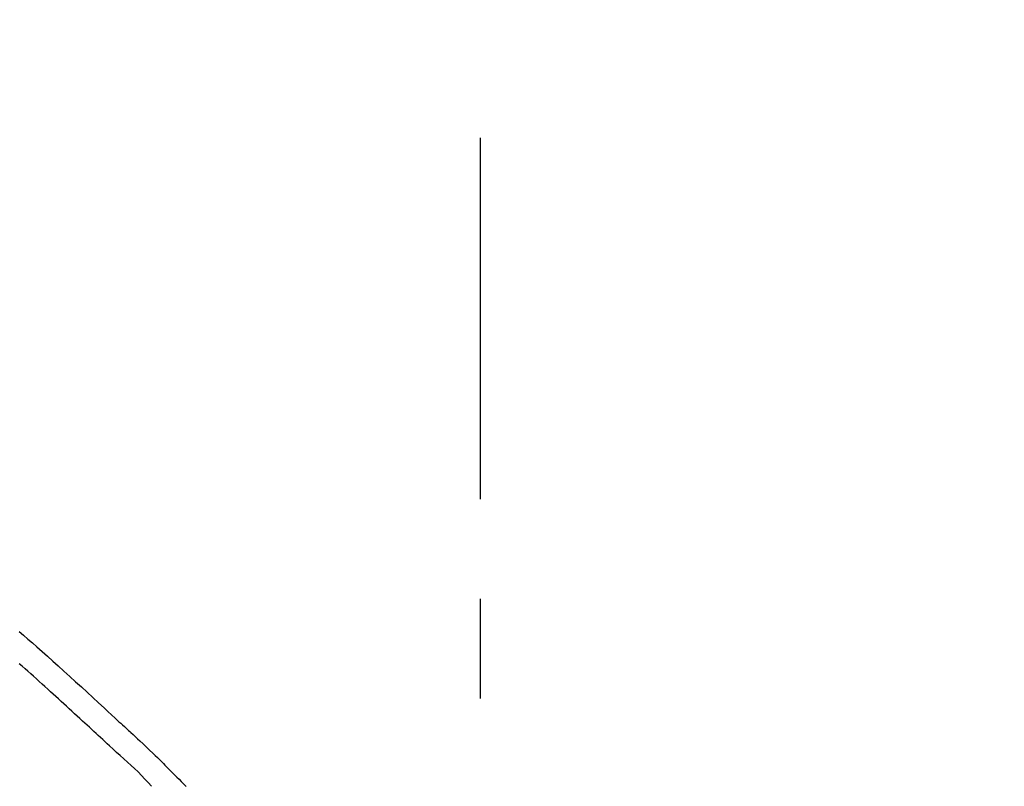
# Model space of a CAD drawing. Extents: x 163 to 26285, y -10810 to -2410.
# Drawn here: x 19699 to 19760, y -7913 to -7865 of the extents above; entities that cross this region are included whole.
import ezdxf

# ---------------------------------------------------------------- set-up
doc = ezdxf.new("R2010")
doc.units = 0
doc.header["$LTSCALE"] = 50
doc.header["$MEASUREMENT"] = 0
doc.linetypes.add('CENTER2', pattern=[1.125, 0.75, -0.125, 0.125, -0.125])
doc.layers.get('0').update_dxf_attribs({"linetype": 'CONTINUOUS'})
doc.layers.add('150-機器', color=8, linetype='CONTINUOUS')
doc.layers.add('166-寸法B', color=11, linetype='CONTINUOUS')
doc.styles.add('KH001', font='txt')
doc.dimstyles.new('KH1xx030', dxfattribs={"dimscale": 30, "dimtxt": 2, "dimasz": 0.6, "dimexe": 0.3, "dimexo": 1.2, "dimgap": 0.5, "dimtad": 3, "dimdec": 1, "dimdsep": 46, "dimlunit": 6, "dimtxsty": 'KH001', "dimblk": 'DOT', "dimcen": 1, "dimdle": 1, "dimclrd": 256, "dimclre": 256, "dimclrt": 256, "dimadec": 0, "dimazin": 0, "dimtfac": 1, "dimtdec": 1, "dimtix": 1, "dimtmove": 2, "dimatfit": 3, "dimldrblk": 'CLOSEDBLANK', "dimfxl": 1, "dimtolj": 1, "dimtzin": 0, "dimlwd": -1, "dimlwe": -1, "dimarcsym": 0})

# ---------------------------------------------------------------- blocks, each defined once
blk = doc.blocks.new('_Dot')
at = {"color": 0, "linetype": 'ByBlock', "lineweight": -2}
blk.add_line((-0.5, 0), (-1, 0), dxfattribs=at)
at = {"color": 0, "linetype": 'ByBlock', "const_width": 0.5}
blk.add_lwpolyline([(-0.25, 0, 1), (0.25, 0, 1)], format="xyb", close=True, dxfattribs=at)
blk = doc.blocks.new('*D68')
at = {"layer": '166-寸法B', "transparency": 16777216}
for p, q in [((18657.464, -8179.534), (18657.464, -7746.041)), ((19797.464, -7845.679), (19797.464, -7746.041)), ((19779.464, -7755.041), (18675.464, -7755.041))]:
    blk.add_line(p, q, dxfattribs=at)
at = {"layer": '166-寸法B', "transparency": 16777216, "xscale": 18, "yscale": 18, "zscale": 18, "rotation": 180}
blk.add_blockref('_Dot', (18657.464, -7755.041), dxfattribs=at)
at = {"layer": '166-寸法B', "transparency": 16777216, "xscale": 18, "yscale": 18, "zscale": 18}
blk.add_blockref('_Dot', (19797.464, -7755.041), dxfattribs=at)
at = {"layer": '166-寸法B', "transparency": 16777216, "insert": (19227.464, -7706.234), "char_height": 60, "attachment_point": 5, "style": 'KH001'}
blk.add_mtext('\\A1;1,140', dxfattribs=at)
blk = doc.blocks.new('_ClosedBlank')
at = {"color": 0, "linetype": 'ByBlock', "lineweight": -2}
for p, q in [((-1, 0.1667), (0, 0)), ((-1, 0.1667), (-1, -0.1667)), ((0, 0), (-1, -0.1667))]:
    blk.add_line(p, q, dxfattribs=at)
blk = doc.blocks.new('*D31')
at = {"layer": '166-寸法B', "transparency": 16777216}
for p, q in [((19797.464, -8053.885), (19797.464, -7746.041)), ((19827.464, -7755.041), (19308.554, -7755.041))]:
    blk.add_line(p, q, dxfattribs=at)
at = {"layer": '166-寸法B', "transparency": 16777216, "insert": (19568.009, -7705.625), "char_height": 60, "attachment_point": 5, "style": 'KH001'}
blk.add_mtext('\\A1;IHｺﾝｾﾝﾄ位置', dxfattribs=at)
blk = doc.blocks.new('_None')
blk = doc.blocks.new('*D85')
at = {"layer": '166-寸法B', "transparency": 16777216}
for p, q in [((19147.464, -8088.885), (19147.464, -7849.432)), ((19797.464, -8088.885), (19797.464, -7849.432)), ((19165.464, -7858.432), (19779.464, -7858.432))]:
    blk.add_line(p, q, dxfattribs=at)
at = {"layer": '166-寸法B', "transparency": 16777216, "xscale": 18, "yscale": 18, "zscale": 18, "rotation": 180}
blk.add_blockref('_Dot', (19147.464, -7858.432), dxfattribs=at)
at = {"layer": '166-寸法B', "transparency": 16777216, "xscale": 18, "yscale": 18, "zscale": 18}
blk.add_blockref('_Dot', (19797.464, -7858.432), dxfattribs=at)
at = {"layer": '166-寸法B', "transparency": 16777216, "insert": (19472.464, -7813.432), "char_height": 60, "attachment_point": 5, "style": 'KH001'}
blk.add_mtext('\\A1;650', dxfattribs=at)

msp = doc.modelspace()

# ---------------------------------------------------------------- linework, layer by layer
at = {"layer": '150-機器', "color": 161, "linetype": 'CENTER2'}
msp.add_line((19727.464, -8175.86), (19727.464, -7871.926), dxfattribs=at)
at = {"layer": '150-機器', "color": 13, "linetype": 'Continuous'}
for points in [[(19698.462, -7902.903), (19698.742, -7903.143), (19699.021, -7903.384), (19699.299, -7903.625), (19699.576, -7903.868), (19699.913, -7904.166), (19700.249, -7904.465), (19700.585, -7904.766), (19700.919, -7905.067), (19701.284, -7905.398), (19701.649, -7905.729), (19702.013, -7906.062), (19702.376, -7906.395), (19702.732, -7906.723), (19703.088, -7907.052), (19703.444, -7907.381), (19703.801, -7907.71), (19704.035, -7907.926), (19704.269, -7908.142), (19704.504, -7908.358), (19704.738, -7908.574), (19704.851, -7908.677), (19704.963, -7908.781), (19705.076, -7908.885), (19705.188, -7908.989)], [(19704.148, -7910.089), (19704.007, -7909.959), (19703.865, -7909.83), (19703.724, -7909.701), (19703.583, -7909.571), (19703.442, -7909.441), (19703.302, -7909.312), (19703.161, -7909.182), (19703.02, -7909.052), (19702.879, -7908.923), (19702.739, -7908.793), (19702.598, -7908.664), (19702.457, -7908.535), (19702.289, -7908.381), (19702.122, -7908.226), (19701.954, -7908.072), (19701.786, -7907.917), (19701.618, -7907.763), (19701.45, -7907.609), (19701.283, -7907.455), (19701.114, -7907.302), (19700.946, -7907.149), (19700.778, -7906.996), (19700.609, -7906.844), (19700.441, -7906.691), (19700.263, -7906.53), (19700.085, -7906.369), (19699.907, -7906.208), (19699.729, -7906.046), (19699.551, -7905.886), (19699.373, -7905.726), (19699.194, -7905.566), (19699.015, -7905.407), (19698.835, -7905.25), (19698.655, -7905.092), (19698.474, -7904.935)], [(19705.186, -7908.991), (19705.187, -7908.99), (19705.189, -7908.989), (19705.19, -7908.988), (19705.192, -7908.986)], [(19705.193, -7908.989), (19705.266, -7909.055), (19705.338, -7909.121), (19705.411, -7909.187), (19705.483, -7909.254), (19705.627, -7909.386), (19705.77, -7909.518), (19705.912, -7909.651), (19706.055, -7909.783), (19706.26, -7909.973), (19706.464, -7910.164), (19706.667, -7910.356), (19706.869, -7910.549), (19707.013, -7910.689), (19707.157, -7910.831), (19707.301, -7910.973), (19707.443, -7911.116), (19707.532, -7911.206), (19707.621, -7911.296), (19707.709, -7911.386), (19707.798, -7911.475), (19707.847, -7911.524), (19707.895, -7911.573), (19707.944, -7911.622), (19707.992, -7911.671), (19708.056, -7911.736), (19708.121, -7911.8), (19708.185, -7911.865), (19708.25, -7911.93), (19708.381, -7912.062), (19708.512, -7912.193), (19708.644, -7912.325), (19708.776, -7912.457), (19708.963, -7912.644)], [(19706.777, -7912.63), (19706.573, -7912.4), (19706.367, -7912.173), (19706.157, -7911.949), (19705.942, -7911.73), (19705.723, -7911.52), (19705.498, -7911.315), (19705.271, -7911.112), (19705.043, -7910.91), (19704.818, -7910.706), (19704.593, -7910.501), (19704.37, -7910.295), (19704.148, -7910.089)]]:
    msp.add_lwpolyline(points, dxfattribs=at)

# ---------------------------------------------------------------- dimensions: what is measured, and where the dimension line sits
at = {"layer": '166-寸法B'}
dim = msp.add_linear_dim(base=(19338.554, -7755.041), p1=(19797.464, -8089.885), p2=(19338.554, -7923.883), text='IHｺﾝｾﾝﾄ位置', dimstyle='KH1xx030', override={"dimblk1": 'None', "dimblk2": 'None', "dimsah": 1, "dimse2": 1}, dxfattribs=at)
dim.commit()
dim.dimension.update_dxf_attribs({"geometry": '*D31', "text_midpoint": (19568.009, -7705.625)})
dim = msp.add_linear_dim(base=(18657.464, -7755.041), p1=(19797.464, -7881.679), p2=(18657.464, -8215.534), angle=180, dimstyle='KH1xx030', dxfattribs=at)
dim.commit()
dim.dimension.update_dxf_attribs({"geometry": '*D68', "text_midpoint": (19227.464, -7706.234)})
dim = msp.add_linear_dim(base=(19797.464, -7858.432), p1=(19147.464, -8124.885), p2=(19797.464, -8124.885), dimstyle='KH1xx030', dxfattribs=at)
dim.commit()
dim.dimension.update_dxf_attribs({"geometry": '*D85', "text_midpoint": (19472.464, -7813.432)})

doc.saveas('drawing.dxf')
